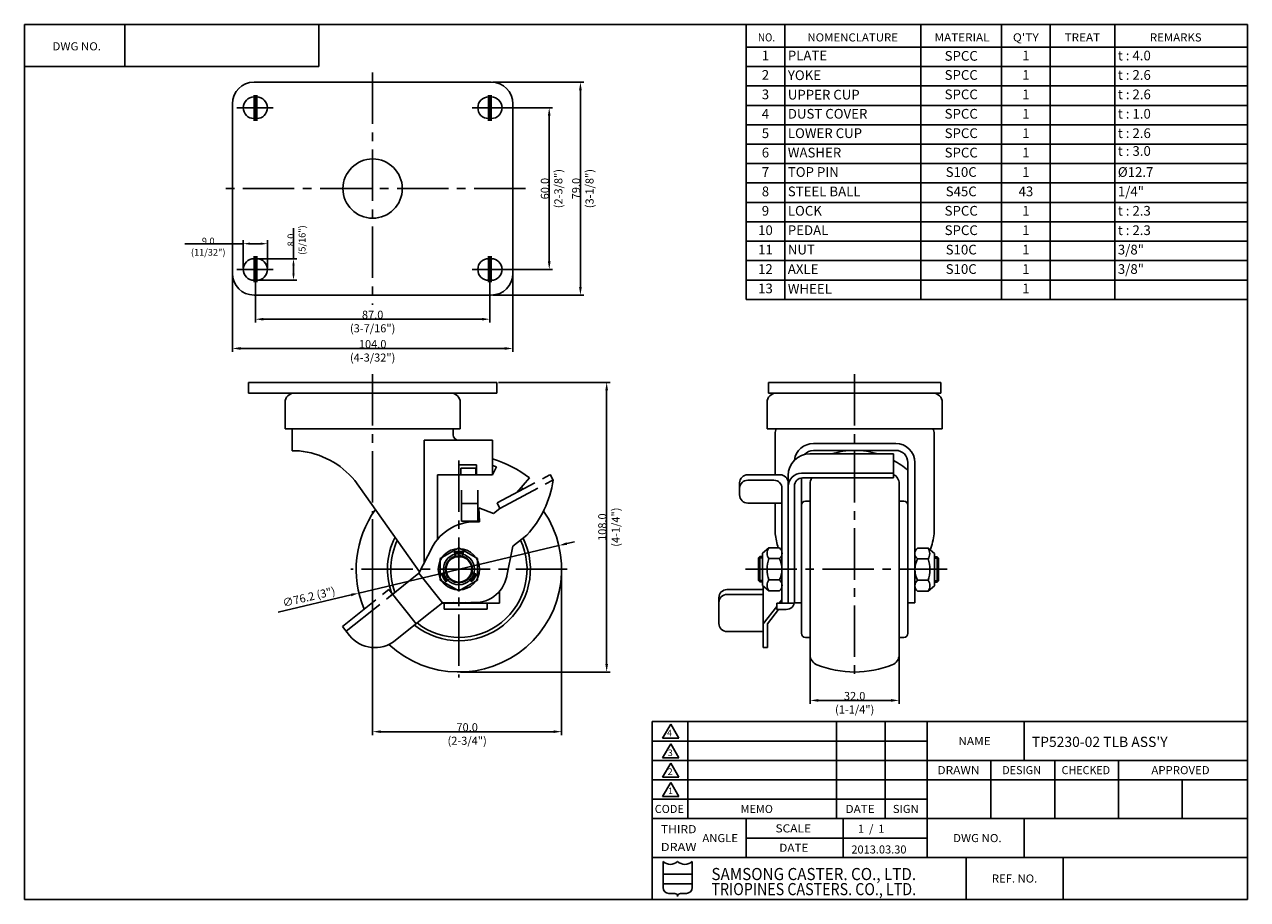
# Model space of a CAD drawing. Extents: x 0 to 454, y 0 to 325.
import ezdxf
from ezdxf.enums import TextEntityAlignment as Align

# ---------------------------------------------------------------- set-up
doc = ezdxf.new("R2010")
doc.units = 0
doc.linetypes.add('CENTER2', pattern=[28.575, 19.05, -3.175, 3.175, -3.175])
doc.linetypes.add('PHANTOM2', pattern=[31.75, 15.875, -3.175, 3.175, -3.175, 3.175, -3.175])
doc.layers.get('0').update_dxf_attribs({"linetype": 'CONTINUOUS'})
doc.layers.get('DEFPOINTS').update_dxf_attribs({"linetype": 'CONTINUOUS'})
for name, color, linetype in [('1', 4, 'CONTINUOUS'), ('3', 3, 'CONTINUOUS'), ('5', 2, 'CONTINUOUS'), ('6', 7, 'CONTINUOUS')]:
    doc.layers.add(name, color=color, linetype=linetype)
doc.styles.add('HBRGD', font='ROMAND', dxfattribs={"height": 2.5, "bigfont": 'HBRGD'})
doc.styles.add('ROMANS', font='romans.shx', dxfattribs={"height": 3})
doc.dimstyles.get("Standard").update_dxf_attribs({"dimtxt": 2.5, "dimasz": 2.5, "dimexe": 1.25, "dimexo": 0.625, "dimtad": 1, "dimzin": 4, "dimdsep": 46, "dimtxsty": 'ROMANS', "dimcen": -2.5, "dimclrd": 4, "dimclre": 4, "dimclrt": 7, "dimadec": 0, "dimazin": 0, "dimtfac": 1, "dimtmove": 0, "dimatfit": 3, "dimfxl": 0, "dimtolj": 1, "dimtzin": 4, "dimarcsym": 0})

# ---------------------------------------------------------------- blocks, each defined once
blk = doc.blocks.new('*D3')
at = {"color": 4, "lineweight": -2}
for p, q in [((201.12, 132.01), (204.03, 132.7)), ((198.2, 131.32), (124.06, 113.69)), ((94.08, 106.56), (121.15, 112.99))]:
    blk.add_line(p, q, dxfattribs=at)
at = {"color": 4}
for points in [[(201, 132.5), (201.23, 131.52), (198.2, 131.32)], [(121.03, 113.48), (121.26, 112.51), (124.06, 113.69)]]:
    blk.add_solid(points, dxfattribs=at)
at = {"layer": 'DEFPOINTS', "color": 0}
for p in [(198.2, 131.32), (124.06, 113.69)]:
    blk.add_point(p, dxfattribs=at)
at = {"color": 7, "insert": (105.48, 112.26), "char_height": 3, "attachment_point": 5, "rotation": 13.3751, "style": 'ROMANS'}
blk.add_mtext('\\A1;∅76.2 (3")', dxfattribs=at)

msp = doc.modelspace()

# ---------------------------------------------------------------- linework, layer by layer
for p, q in [((109.2, 309), (0, 309)), ((85.13, 303.21), (129.13, 303.21)), ((173.13, 303.21), (129.13, 303.21)), ((77.13, 263.71), (77.13, 295.21)), ((85.13, 297.71), (86.13, 297.71)), ((173.13, 297.71), (172.13, 297.71)), ((181.13, 263.71), (181.13, 295.21)), ((85.13, 289.71), (86.13, 289.71)), ((173.13, 289.71), (172.13, 289.71)), ((77.13, 263.71), (77.13, 232.21)), ((181.13, 263.71), (181.13, 232.21)), ((267.62, 251.41), (453.6, 251.41)), ((85.13, 237.71), (86.13, 237.71)), ((173.13, 237.71), (172.13, 237.71)), ((85.13, 229.71), (86.13, 229.71)), ((173.13, 229.71), (172.13, 229.71)), ((85.13, 224.21), (129.13, 224.21)), ((173.13, 224.21), (129.13, 224.21)), ((83.13, 191.85), (129.13, 191.85)), ((83.13, 191.85), (83.13, 187.85)), ((175.13, 191.85), (129.13, 191.85)), ((175.13, 191.85), (175.13, 187.85)), ((275.89, 191.85), (275.89, 187.85)), ((275.89, 191.85), (307.89, 191.85)), ((339.89, 191.85), (307.89, 191.85)), ((339.89, 191.85), (339.89, 187.85)), ((83.13, 187.85), (175.13, 187.85)), ((275.89, 187.85), (307.89, 187.85)), ((339.89, 187.85), (307.89, 187.85)), ((96.63, 184.35), (96.63, 174.65)), ((161.63, 184.35), (161.63, 174.65)), ((275.39, 184.35), (275.39, 174.65)), ((340.39, 184.35), (340.39, 174.65)), ((96.63, 174.65), (129.13, 174.65)), ((99.26, 174.65), (99.26, 166.4)), ((161.63, 174.65), (129.13, 174.65)), ((159, 174.65), (159, 172.4)), ((275.39, 174.65), (340.39, 174.65)), ((278.39, 172.7), (278.39, 157.57)), ((337.39, 172.7), (337.39, 135.7)), ((173.63, 170.4), (148.22, 170.4)), ((307.89, 169.2), (292.64, 169.2)), ((307.89, 169.2), (323.14, 169.2)), ((99.26, 166.4), (102.01, 166.4)), ((291.24, 165.33), (322.24, 165.33)), ((307.89, 166.6), (292.64, 166.6)), ((307.89, 166.6), (323.14, 166.6)), ((161.13, 161.3), (161.13, 153.93)), ((167.63, 161.3), (161.13, 161.3)), ((161.13, 161.3), (161.13, 157.58)), ((167.63, 161.3), (161.13, 161.3)), ((167.63, 161.3), (167.63, 157.59)), ((167.63, 161.3), (167.63, 157.59)), ((167.63, 161.3), (167.63, 157.59)), ((327.64, 162.1), (327.64, 98.75)), ((330.24, 162.1), (330.24, 110)), ((122.47, 155.4), (146.56, 121.6)), ((153.13, 157.58), (173.63, 157.59)), ((161.13, 157.5), (161.13, 147.5)), ((195.02, 157.65), (196.1, 155.62)), ((288.14, 156.36), (288.14, 98.75)), ((288.24, 158.16), (322.24, 158.16)), ((288.54, 156.38), (322.24, 156.38)), ((285.54, 150.46), (285.54, 110)), ((291.39, 122.5), (291.39, 154.22)), ((324.39, 122.5), (324.39, 154.22)), ((173.99, 143.24), (168.49, 145.31)), ((168.73, 140.05), (168.49, 145.31)), ((175.25, 147.14), (176.33, 145.11)), ((278.39, 147.06), (278.39, 135.7)), ((289.64, 147.75), (291.39, 147.75)), ((326.14, 147.75), (324.39, 147.75)), ((173.99, 143.24), (176.33, 145.11)), ((181.18, 131.06), (186.28, 135.14)), ((146.28, 121.05), (151.15, 130.53)), ((181.18, 131.06), (178.77, 119.5)), ((276.07, 130.42), (273.67, 128.5)), ((276.07, 130.42), (279.97, 130.42)), ((335.1, 130.3), (331.2, 130.3)), ((335.1, 130.3), (337.5, 128.38)), ((338.5, 127.08), (339, 126.58)), ((276.07, 126.46), (279.97, 126.46)), ((291.39, 122.5), (291.39, 90.78)), ((324.39, 122.5), (324.39, 90.78)), ((335.1, 126.34), (331.2, 126.34)), ((140.6, 116.51), (146.28, 121.05)), ((155.03, 110.12), (146.28, 121.05)), ((276.07, 118.54), (279.97, 118.54)), ((335.1, 118.42), (331.2, 118.42)), ((338.5, 117.68), (339, 118.18)), ((145.27, 102.31), (135.08, 115.04)), ((135.35, 112.3), (140.6, 116.51)), ((276.07, 114.5), (273.67, 116.5)), ((276.07, 114.5), (279.97, 114.5)), ((335.1, 114.38), (331.2, 114.38)), ((335.1, 114.38), (337.5, 116.38)), ((149.35, 105.58), (155.03, 110.12)), ((155.03, 110.12), (165.51, 110.23)), ((288.14, 110), (285.54, 110)), ((327.64, 110), (330.24, 110)), ((137.46, 96.06), (149.35, 105.58)), ((120.6, 97.93), (117.91, 101.29)), ((289.64, 97.25), (291.39, 97.25)), ((326.14, 97.25), (324.39, 97.25))]:
    msp.add_line(p, q)
at = {"color": 4}
for p, q in [((173.76, 303.21), (207.44, 303.21)), ((206.19, 300.21), (206.19, 227.21)), ((85.13, 288.8), (85.13, 298.41)), ((85.63, 288.8), (85.63, 298.41)), ((85.63, 288.8), (85.63, 298.41)), ((86.13, 288.8), (86.13, 298.41)), ((172.13, 288.8), (172.13, 298.41)), ((172.63, 288.8), (172.63, 298.41)), ((172.63, 288.8), (172.63, 298.41)), ((173.13, 288.8), (173.13, 298.41)), ((78.78, 293.71), (92.21, 293.71)), ((179.48, 293.71), (166.05, 293.71)), ((173.76, 293.71), (195.87, 293.71)), ((194.62, 290.71), (194.62, 236.71)), ((99.77, 237.71), (99.77, 249.08)), ((81.13, 243.28), (59.47, 243.28)), ((81.13, 234.33), (81.13, 244.53)), ((87.63, 243.28), (83.63, 243.28)), ((90.13, 234.33), (90.13, 244.53)), ((85.13, 238.62), (85.13, 229.01)), ((85.63, 238.62), (85.63, 229.01)), ((85.63, 238.62), (85.63, 229.01)), ((86.13, 238.62), (86.13, 229.01)), ((86.76, 237.71), (101.02, 237.71)), ((172.13, 238.62), (172.13, 229.01)), ((172.63, 238.62), (172.63, 229.01)), ((172.63, 238.62), (172.63, 229.01)), ((173.13, 238.62), (173.13, 229.01)), ((77.13, 231.58), (77.13, 203.17)), ((78.78, 233.71), (92.21, 233.71)), ((85.63, 233.08), (85.63, 214.02)), ((99.77, 232.21), (99.77, 235.21)), ((179.48, 233.71), (166.05, 233.71)), ((172.63, 233.08), (172.63, 214.02)), ((173.76, 233.71), (195.87, 233.71)), ((181.13, 231.58), (181.13, 203.17)), ((86.76, 229.71), (101.02, 229.71)), ((173.76, 224.21), (207.44, 224.21)), ((88.63, 215.27), (169.63, 215.27)), ((80.13, 204.42), (178.13, 204.42)), ((175.76, 191.85), (217.17, 191.85)), ((215.92, 188.85), (215.92, 87.4)), ((129.13, 141.06), (129.13, 61.02)), ((339, 126.58), (337.5, 126.58)), ((199.23, 121.88), (199.23, 61.02)), ((339, 118.18), (337.5, 118.18)), ((291.39, 90.16), (291.39, 72.62)), ((324.39, 90.16), (324.39, 72.62)), ((161.76, 84.4), (217.17, 84.4)), ((294.39, 73.87), (321.39, 73.87)), ((132.13, 62.27), (196.23, 62.27))]:
    msp.add_line(p, q, dxfattribs=at)
at = {"linetype": 'Continuous'}
msp.add_line((148.22, 170.4), (148.22, 124.83), dxfattribs=at)
at = {"color": 7, "linetype": 'ByBlock'}
msp.add_line((173.63, 170.4), (173.63, 157.59), dxfattribs=at)
at = {"color": 0, "linetype": 'PHANTOM2'}
for p, q in [((175.25, 147.14), (195.02, 157.65)), ((176.33, 145.11), (196.1, 155.62)), ((117.91, 101.29), (135.08, 115.04)), ((119.35, 99.49), (136.52, 113.24))]:
    msp.add_line(p, q, dxfattribs=at)
at = {"color": 0}
for p, q in [((182.57, 151.04), (187.28, 156.38)), ((285.54, 150.46), (285.54, 110.12)), ((159.84, 127.33), (159.41, 128.94)), ((162.43, 127.33), (162.85, 128.94)), ((272.67, 127.2), (272.17, 126.7)), ((272.67, 127.2), (273.67, 127.2)), ((272.17, 126.7), (273.67, 126.7)), ((156.3, 121.21), (154.7, 120.78)), ((157.6, 118.97), (156.42, 117.79)), ((164.64, 119), (165.84, 117.79)), ((165.92, 121.22), (167.56, 120.78)), ((272.67, 117.8), (272.17, 118.3)), ((272.17, 118.3), (273.67, 118.3)), ((272.67, 117.8), (273.67, 117.8))]:
    msp.add_line(p, q, dxfattribs=at)
at = {"color": 7}
for p, q in [((338.5, 127.08), (337.5, 127.08)), ((338.5, 117.68), (337.5, 117.68))]:
    msp.add_line(p, q, dxfattribs=at)
at = {"color": 0}
msp.add_lwpolyline([(161.13, 130.5), (154.2, 126.5), (154.2, 118.5), (161.13, 114.5), (168.06, 118.5), (168.06, 126.5)], close=True, dxfattribs=at)
for centre, radius in [((129.13, 263.71), 11), ((161.13, 122.5), 7.66)]:
    msp.add_circle(centre, radius)
msp.add_circle((161.13, 122.5), 5.76, dxfattribs=at)
for centre, radius, start, end in [((85.13, 295.21), 8, 90, 180), ((173.13, 295.21), 8, 0, 90), ((85.13, 293.71), 4, 90, 270), ((86.13, 293.71), 4, 270, 90), ((172.13, 293.71), 4, 90, 270), ((173.13, 293.71), 4, 270, 90), ((85.13, 233.71), 4, 90, 270), ((86.13, 233.71), 4, 270, 90), ((172.13, 233.71), 4, 90, 270), ((173.13, 233.71), 4, 270, 90), ((85.13, 232.21), 8, 180, 270), ((173.13, 232.21), 8, 270, 0), ((100.13, 184.35), 3.5, 90, 180), ((158.13, 184.35), 3.5, 0, 90), ((278.89, 184.35), 3.5, 90, 180), ((336.89, 184.35), 3.5, 0, 90), ((161, 172.4), 2, 180, 270), ((282.89, 172.7), 4.5, 154.3207, 180), ((332.89, 172.7), 4.5, 0, 25.6793), ((292.64, 162.1), 7.1, 90, 172.7429), ((323.14, 162.1), 7.1, 0, 90), ((99.16, 136.52), 30, 38.9937, 84.831), ((161.13, 122.5), 42.8, 52.3353, 73.0189), ((292.64, 162.1), 4.5, 90, 138.5412), ((307.89, 136.6), 30, 90, 106.7553), ((307.89, 136.6), 30, 73.2447, 90), ((323.14, 162.1), 4.5, 0, 90), ((161.13, 122.5), 40.5, 69.8, 72.0226), ((307.89, 136.6), 30, 48.8271, 61.4234), ((161.13, 122.5), 38.1, 70.2255, 70.8475), ((161.13, 122.5), 38.1, 70.2319, 70.8475), ((158.49, 161.06), 38, 316.9853, 351.7676), ((288.24, 153.16), 5, 90, 180), ((288.54, 153.38), 3, 90, 180), ((295.39, 154.22), 4, 147.2882, 180), ((320.39, 154.22), 4, 0, 62.4515), ((161.13, 122.5), 38.1, 51.3916, 52.7934), ((289.64, 146.25), 1.5, 90, 180), ((326.14, 146.25), 1.5, 0, 90), ((161.13, 122.5), 38.1, 144.4492, 202.7601), ((161.13, 122.5), 38.1, 227.0454, 34.5637), ((167.07, 122.13), 18, 84.6962, 153.4681), ((161.13, 122.5), 26.5, 153.3417, 199.3091), ((161.13, 122.5), 25.25, 154.8517, 199.8485), ((161.13, 122.5), 26.5, 231.4325, 25.9258), ((161.13, 122.5), 25.25, 232.0753, 25.2829), ((313.3, 140.67), 35.27, 188.1045, 196.9033), ((302.47, 140.67), 35.27, 341.7231, 351.8955), ((278.9, 128.44), 3.45, 144.9618, 215.0382), ((278.53, 128.44), 2.45, 306.0716, 53.9284), ((332.64, 128.32), 2.45, 126.0716, 233.9284), ((332.28, 128.32), 3.45, 324.9618, 35.0382), ((287.7, 122.5), 12.28, 161.1952, 198.8048), ((272.33, 122.5), 8.61, 332.6147, 27.3853), ((338.84, 122.38), 8.61, 152.6147, 207.3853), ((323.48, 122.38), 12.28, 341.1952, 18.8048), ((167.07, 122.13), 12, 262.5372, 349.1306), ((278.73, 116.52), 3.34, 142.7423, 217.2577), ((278.41, 116.52), 2.56, 307.7932, 52.2068), ((332.77, 116.4), 2.56, 127.7932, 232.2068), ((332.44, 116.4), 3.34, 322.7423, 37.2577), ((129.96, 105.43), 12, 218.6791, 308.6791), ((289.64, 98.75), 1.5, 180, 270), ((326.14, 98.75), 1.5, 270, 0), ((295.39, 90.78), 4, 180, 248.4294), ((320.39, 90.78), 4, 291.5706, 0), ((307.89, 122.4), 38, 248.4294, 270), ((307.89, 122.4), 38, 270, 291.5706)]:
    msp.add_arc(centre, radius, start, end)
for radius, start, end in [(5, 105, 104.9909), (4.76, 105, 75), (6.66, 75, 105), (6.28, 75, 105), (6.66, 195, 225), (6.28, 195, 225), (6.28, 315, 345), (6.66, 315, 345), (12.5, 260.7318, 280.4455)]:
    msp.add_arc((161.13, 122.5), radius, start, end, dxfattribs=at)
at = {"color": 4}
for points in [[(205.69, 300.21), (206.69, 300.21), (206.19, 303.21)], [(194.12, 290.71), (195.12, 290.71), (194.62, 293.71)], [(83.63, 243.7), (83.63, 242.87), (81.13, 243.28)], [(87.63, 243.7), (87.63, 242.87), (90.13, 243.28)], [(99.36, 235.21), (100.19, 235.21), (99.77, 237.71)], [(194.12, 236.71), (195.12, 236.71), (194.62, 233.71)], [(99.36, 232.21), (100.19, 232.21), (99.77, 229.71)], [(205.69, 227.21), (206.69, 227.21), (206.19, 224.21)], [(88.63, 215.77), (88.63, 214.77), (85.63, 215.27)], [(169.63, 215.77), (169.63, 214.77), (172.63, 215.27)], [(80.13, 204.92), (80.13, 203.92), (77.13, 204.42)], [(178.13, 204.92), (178.13, 203.92), (181.13, 204.42)], [(215.42, 188.85), (216.42, 188.85), (215.92, 191.85)], [(215.42, 87.4), (216.42, 87.4), (215.92, 84.4)], [(294.39, 74.37), (294.39, 73.37), (291.39, 73.87)], [(321.39, 74.37), (321.39, 73.37), (324.39, 73.87)], [(132.13, 62.77), (132.13, 61.77), (129.13, 62.27)], [(196.23, 62.77), (196.23, 61.77), (199.23, 62.27)]]:
    msp.add_solid(points, dxfattribs=at)
at = {"layer": '1', "color": 3}
for p, q in [((0, 324.6), (0, 0)), ((0, 324.6), (453.6, 324.6)), ((453.6, 324.6), (453.6, 0)), ((0, 0), (453.6, 0))]:
    msp.add_line(p, q, dxfattribs=at)
at = {"layer": '1', "color": 7}
for p, q in [((37.2, 324.6), (37.2, 309)), ((109.2, 324.6), (109.2, 309)), ((267.62, 324.6), (267.62, 222.61)), ((282.01, 324.6), (282.01, 222.61)), ((332.41, 324.6), (332.41, 222.61)), ((362.41, 324.6), (362.41, 222.61)), ((380.41, 324.6), (380.41, 222.61)), ((404.4, 324.6), (404.4, 222.61)), ((267.62, 316.2), (453.6, 316.2)), ((267.62, 309), (453.6, 309)), ((267.62, 301.8), (453.6, 301.8)), ((267.62, 294.6), (453.6, 294.6)), ((267.62, 287.4), (453.6, 287.4)), ((267.62, 280.2), (453.6, 280.2)), ((267.62, 273), (453.6, 273)), ((267.62, 265.8), (453.6, 265.8)), ((267.62, 258.61), (453.6, 258.61)), ((267.62, 258.61), (453.6, 258.61)), ((267.62, 244.21), (453.6, 244.21)), ((267.62, 237.01), (453.6, 237.01)), ((267.62, 229.81), (453.6, 229.81)), ((267.62, 222.61), (453.6, 222.61)), ((322.24, 165.33), (322.24, 156.38)), ((265.24, 154.57), (265.24, 150.06)), ((283.24, 157.33), (283.24, 109.9)), ((280.94, 152.54), (280.94, 109.9)), ((285.54, 153.38), (285.54, 110.12)), ((285.54, 150.46), (285.54, 110.6)), ((273.67, 116.5), (273.67, 128.5)), ((337.5, 116.38), (337.5, 128.38)), ((338.5, 117.68), (338.5, 127.08)), ((339, 118.18), (339, 126.58)), ((257.54, 111.96), (257.54, 102.41)), ((279.04, 109.9), (279.04, 107.6)), ((275.54, 102.23), (275.54, 93.48)), ((232.8, 66), (453.6, 66)), ((232.8, 66), (232.8, 0)), ((246, 66), (246, 30)), ((301.2, 66), (301.2, 30)), ((319.2, 66), (319.2, 30)), ((334.8, 66), (334.8, 15.6)), ((370.8, 66), (370.8, 51.6)), ((232.8, 58.8), (334.8, 58.8)), ((232.8, 51.6), (453.6, 51.6)), ((358.44, 51.6), (358.44, 30)), ((382.08, 51.6), (382.08, 30)), ((405.72, 51.6), (405.72, 30)), ((232.8, 44.4), (453.6, 44.4)), ((429.36, 44.4), (429.36, 30)), ((232.8, 37.2), (334.8, 37.2)), ((232.8, 30), (453.6, 30)), ((267.6, 30), (267.6, 15.6)), ((303.6, 30), (303.6, 15.6)), ((370.8, 30), (370.8, 15.6)), ((267.6, 22.8), (334.8, 22.8)), ((232.8, 15.6), (453.6, 15.6)), ((349.2, 15.6), (349.2, 0)), ((385.2, 15.6), (385.2, 0))]:
    msp.add_line(p, q, dxfattribs=at)
at = {"layer": '1', "color": 0}
for p, q in [((272.67, 117.8), (272.67, 127.2)), ((272.17, 118.3), (272.17, 126.7))]:
    msp.add_line(p, q, dxfattribs=at)
msp.add_arc((161.13, 147.15), 20.09, 266.4845, 273.5155, dxfattribs=at)
at = {"layer": '3', "color": 4}
for p, q in [((239.66, 65), (236.66, 59.8)), ((242.66, 59.8), (239.66, 65)), ((236.66, 59.8), (242.66, 59.8)), ((239.66, 57.8), (236.66, 52.6)), ((242.66, 52.6), (239.66, 57.8)), ((236.66, 52.6), (242.66, 52.6)), ((239.66, 50.6), (236.66, 45.4)), ((242.66, 45.4), (239.66, 50.6)), ((236.66, 45.4), (242.66, 45.4)), ((239.66, 43.4), (236.66, 38.2)), ((242.66, 38.2), (239.66, 43.4)), ((236.66, 38.2), (242.66, 38.2))]:
    msp.add_line(p, q, dxfattribs=at)
at = {"layer": '3'}
for p, q in [((236.83, 4.42), (236.83, 14.14)), ((247.63, 4.42), (247.63, 14.14)), ((236.83, 9.46), (242.23, 9.46)), ((247.63, 9.46), (242.23, 9.46)), ((236.83, 5.86), (242.23, 5.86)), ((247.63, 5.86), (242.23, 5.86)), ((238.99, 2.26), (241.15, 2.26)), ((245.47, 2.26), (243.31, 2.26))]:
    msp.add_line(p, q, dxfattribs=at)
for centre, radius, start, end in [((239.53, 16.97), 3.91, 226.3972, 313.6028), ((244.93, 16.97), 3.91, 226.3972, 313.6028), ((238.99, 4.42), 2.16, 180, 270), ((241.15, 1.18), 1.08, 0, 90), ((243.31, 1.18), 1.08, 90, 180), ((245.47, 4.42), 2.16, 270, 0)]:
    msp.add_arc(centre, radius, start, end, dxfattribs=at)
at = {"layer": '5', "color": 4, "linetype": 'CENTER2'}
for p, q in [((129.13, 306.77), (129.13, 220.65)), ((185.81, 263.71), (72.46, 263.71)), ((129.13, 194.85), (129.13, 143.06)), ((307.89, 194.85), (307.89, 81.4)), ((161.13, 162.85), (161.13, 82.4)), ((201.23, 122.5), (121.03, 122.5)), ((267.38, 122.5), (342.18, 122.5))]:
    msp.add_line(p, q, dxfattribs=at)
at = {"layer": '6'}
for p, q in [((167.36, 160.01), (161.86, 160.01)), ((161.86, 160.01), (161.86, 157.59)), ((167.36, 160.01), (167.36, 157.59)), ((173.63, 157.59), (175.12, 160.51)), ((153.13, 157.58), (153.13, 133.52)), ((162.13, 151.88), (162.13, 140.38)), ((168.13, 151.88), (168.13, 140.38)), ((168.13, 146.88), (162.13, 146.88)), ((268.24, 147.06), (280.94, 147.06)), ((168.13, 140.38), (162.13, 140.38)), ((176.13, 114.2), (176.13, 109.98)), ((274.02, 116.21), (274.02, 93.48)), ((176.13, 109.98), (154.85, 109.98)), ((155.63, 109.98), (155.63, 107.68)), ((171.63, 109.98), (171.63, 107.68)), ((279.04, 109.9), (285.45, 109.9)), ((171.63, 107.68), (155.63, 107.68)), ((279.04, 107.6), (282.54, 107.6))]:
    msp.add_line(p, q, dxfattribs=at)
at = {"layer": '6', "color": 0}
for p, q in [((268.24, 157.57), (280.24, 157.57)), ((268.24, 155.54), (277.94, 155.54)), ((260.54, 114.96), (274.02, 114.96)), ((260.54, 113.16), (274.02, 113.16)), ((280.94, 111.22), (279.92, 109.9)), ((279.04, 108.75), (274.02, 102.23)), ((279.67, 107.6), (275.54, 102.23)), ((260.54, 99.41), (274.02, 99.41)), ((274.02, 93.48), (275.54, 93.48))]:
    msp.add_line(p, q, dxfattribs=at)
at = {"layer": '6'}
for centre, radius, start, end in [((291.24, 157.33), 8, 90, 180), ((268.24, 150.06), 3, 180, 270), ((282.54, 110.6), 3, 270, 0)]:
    msp.add_arc(centre, radius, start, end, dxfattribs=at)
at = {"layer": '6', "color": 0}
for centre, start, end in [((268.24, 154.57), 90, 180), ((268.24, 152.54), 90, 180), ((277.94, 152.54), 0, 90), ((280.24, 154.57), 0, 90), ((260.54, 111.96), 90, 180), ((260.54, 110.16), 90, 180), ((260.54, 102.41), 180, 270)]:
    msp.add_arc(centre, 3, start, end, dxfattribs=at)
at = {"layer": 'DEFPOINTS', "color": 0, "linetype": 'ByBlock'}
for p in [(278.39, 172.7), (337.39, 172.7), (99.26, 166.4), (162.76, 128.57), (163.63, 118.17)]:
    msp.add_point(p, dxfattribs=at)

# ---------------------------------------------------------------- texts
at = {"style": 'ROMANS'}
for s, insert, char_height, width, attachment_point in [('1', (274.81, 312.6), 3.6, 14.3988, 5), (' PLATE', (282.01, 312.6), 3.6, 50.3959, 4), ('SPCC', (347.41, 312.48), 3.6, 29.9976, 5), ('1', (371.41, 312.6), 3.6, 17.9985, 5), (' t : 4.0', (404.4, 312.6), 3.6, 49.196, 4), ('2', (274.81, 305.4), 3.6, 14.3988, 5), (' YOKE', (282.01, 305.29), 3.6, 50.3959, 4), ('SPCC', (347.41, 305.4), 3.6, 29.9976, 5), ('1', (371.41, 305.4), 3.6, 17.9985, 5), (' t : 2.6', (404.4, 305.4), 3.6, 49.196, 4), ('3', (274.81, 298.2), 3.6, 14.3988, 5), (' UPPER CUP', (282.01, 298.09), 3.6, 50.3959, 4), ('SPCC', (347.41, 298.2), 3.6, 29.9976, 5), ('1', (371.41, 298.2), 3.6, 17.9985, 5), (' t : 2.6', (404.4, 298.2), 3.6, 49.196, 4), ('4', (274.81, 291), 3.6, 14.3988, 5), (' DUST COVER', (282.01, 291), 3.5997, 50.3959, 4), ('SPCC', (347.41, 291), 3.6, 29.9976, 5), ('1', (371.41, 291), 3.6, 17.9985, 5), (' t : 1.0', (404.4, 291), 3.6, 49.196, 4), ('5', (274.81, 283.8), 3.6, 14.3988, 5), (' LOWER CUP', (282.01, 283.8), 3.6, 50.3959, 4), ('SPCC', (347.41, 283.8), 3.6, 29.9976, 5), ('1', (371.41, 283.8), 3.6, 17.9985, 5), (' t : 2.6', (404.4, 283.8), 3.6, 49.196, 4), ('6', (274.81, 276.6), 3.6, 14.3988, 5), (' WASHER', (282.01, 276.6), 3.6, 50.3959, 4), ('SPCC', (347.41, 276.6), 3.6, 29.9976, 5), ('1', (371.41, 276.6), 3.6, 17.9985, 5), (' t : 3.0', (404.4, 277.2), 3.6, 49.196, 4), ('7', (274.81, 269.4), 3.6, 14.3988, 5), (' TOP PIN', (282.01, 269.4), 3.6, 50.3959, 4), ('S10C', (347.41, 269.4), 3.6, 29.9976, 5), ('1', (371.41, 269.4), 3.6, 17.9985, 5), (' %%C12.7', (404.4, 269.4), 3.6, 49.196, 4), ('8', (274.81, 262.21), 3.6, 14.3988, 5), (' STEEL BALL', (282.01, 262.21), 3.5997, 50.3959, 4), ('S45C', (347.41, 262.21), 3.6, 29.9976, 5), ('43', (371.41, 262.21), 3.6, 17.9985, 5), (' 1/4"', (404.4, 262.21), 3.6, 49.196, 4), ('9', (274.81, 255.01), 3.6, 14.3988, 5), (' LOCK', (282.01, 255.01), 3.6, 50.3959, 4), ('SPCC', (347.41, 255.01), 3.6, 29.9976, 5), ('1', (371.41, 255.01), 3.6, 17.9985, 5), (' t : 2.3', (404.4, 255.01), 3.6, 49.196, 4), ('10', (274.81, 247.81), 3.6, 14.3988, 5), (' PEDAL', (282.01, 247.81), 3.6, 50.3959, 4), ('SPCC', (347.41, 247.81), 3.6, 29.9976, 5), ('1', (371.41, 247.81), 3.6, 17.9985, 5), (' t : 2.3', (404.4, 247.81), 3.6, 49.196, 4), ('11', (274.81, 240.61), 3.6, 14.3988, 5), (' NUT', (282.01, 240.61), 3.6, 50.3959, 4), ('S10C', (347.41, 240.61), 3.6, 29.9976, 5), ('1', (371.41, 240.61), 3.6, 17.9985, 5), (' 3/8"', (404.4, 240.61), 3.6, 49.196, 4), (' 3/8"', (404.4, 233.41), 3.6, 49.196, 4), ('12', (274.78, 233.41), 3.6, 14.3266, 5), (' AXLE', (282.01, 233.41), 3.6, 50.3959, 4), ('S10C', (347.41, 233.41), 3.6, 29.9976, 5), ('1', (371.41, 233.41), 3.6, 17.9985, 5), ('1', (371.41, 233.41), 3.6, 17.9985, 5), ('13', (274.81, 226.21), 3.6, 14.3988, 5), (' WHEEL', (282.01, 226.09), 3.6, 50.3959, 4), ('1', (371.41, 226.21), 3.6, 17.9985, 5)]:
    msp.add_mtext(s, dxfattribs=dict(at, insert=insert, char_height=char_height, width=width, attachment_point=attachment_point))
at = {"color": 7, "attachment_point": 5, "rotation": 90, "style": 'ROMANS'}
for s, insert, char_height in [('\\A1;60.0\\P(2-3/8")', (195.5, 263.71), 3), ('\\A1;79.0\\P(3-1/8")', (207.07, 263.71), 3), ('\\A1;8.0\\P(5/16")', (100.9, 244.64), 2.5), ('\\A1;108.0\\P(4-1/4")', (216.79, 138.13), 3)]:
    msp.add_mtext(s, dxfattribs=dict(at, insert=insert, char_height=char_height))
at = {"color": 7, "attachment_point": 5, "style": 'ROMANS'}
for s, insert, char_height in [('\\A1;9.0\\P(11/32")', (68.15, 242.16), 2.5), ('\\A1;87.0\\P(3-7/16")', (129.13, 214.4), 3), ('\\A1;104.0\\P(4-3/32")', (129.13, 203.54), 3), ('\\A1;32.0\\P(1-1/4")', (307.89, 73), 3), ('\\A1;70.0\\P(2-3/4")', (164.18, 61.4), 3)]:
    msp.add_mtext(s, dxfattribs=dict(at, insert=insert, char_height=char_height))
at = {"layer": '1', "style": 'HBRGD'}
for s, height, width, p, p2 in [('DWG NO.', 3, 0.9, (10.39, 314.99), (28.39, 314.99)), ('NO.', 3, 0.872941, (272.02, 318.3), (278.38, 318.3)), ('NOMENCLATURE', 2.9998, 0.971901, (290.36, 318.3), (323.96, 318.3)), ('MATERIAL', 3, 0.984828, (337.51, 318.3), (357.91, 318.3)), ("Q'TY", 3, 1.002985, (366.58, 318.3), (376.18, 318.3)), ('TREAT', 3, 1.015385, (385.74, 318.3), (398.94, 318.3)), ('REMARKS', 3, 0.953191, (417.39, 318.3), (436.58, 318.3)), ('NAME', 3, 1.02439, (346.34, 57.3), (358.34, 57.3)), ('DRAWN', 3, 1.04, (338.59, 46.5), (354.19, 46.5)), ('DESIGN', 3, 0.933333, (362.61, 46.5), (377.01, 46.5)), ('CHECKED', 3, 0.893617, (384.64, 46.5), (402.64, 46.5)), ('APPROVED', 3, 0.950943, (417.94, 46.5), (439.54, 46.5)), ('CODE', 3, 0.945, (233.75, 32.1), (244.55, 32.1)), ('MEMO', 3, 0.976744, (265.58, 32.1), (277.58, 32.1)), ('DATE', 3, 1.021622, (304.52, 32.1), (315.32, 32.1)), ('SIGN', 3, 0.988235, (322.05, 32.1), (331.65, 32.1)), ('THIRD', 3, 1.074419, (236.02, 24.6), (249.22, 24.6)), ('SCALE', 3, 0.982979, (278.51, 24.9), (291.71, 24.9)), ('ANGLE', 3, 0.9625, (251.43, 21.3), (264.63, 21.3)), ('DWG NO.', 3, 0.9, (344.4, 21.3), (362.4, 21.3)), ('DRAW', 3, 1.087059, (236.02, 18), (249.22, 18)), ('DATE', 3, 1.021622, (279.94, 17.7), (290.74, 17.7)), ('REF. NO.', 3, 0.84, (358.8, 6.3), (375.6, 6.3))]:
    msp.add_text(s, height=height, dxfattribs=dict(at, width=width)).set_placement(p, p2, align=Align.FIT)
for s, p in [('4', (238.31, 60.59)), ('3', (238.61, 53.24)), ('2', (238.56, 46.24)), ('1', (238.7, 39.1))]:
    msp.add_text(s, height=2.4, dxfattribs=at).set_placement(p)
at = {"layer": '1', "color": 3, "style": 'HBRGD'}
for s, width, p, p2 in [('SAMSONG CASTER. CO., LTD.', 0.758458, (254.78, 7.21), (330.68, 7.21)), ('TRIOPINES CASTERS. CO., LTD.', 0.714113, (254.78, 1.62), (330.68, 1.62))]:
    msp.add_text(s, height=4.5, dxfattribs=dict(at, width=width)).set_placement(p, p2, align=Align.FIT)
at = {"layer": '6', "style": 'HBRGD'}
for s, height, p in [("TP5230-02 TLB ASS'Y", 3.78, (373.6, 56.6)), ('1  /  1', 3, (309.14, 24.77)), ('2013.03.30', 3, (306.67, 17.07))]:
    msp.add_text(s, height=height, dxfattribs=at).set_placement(p)

# ---------------------------------------------------------------- dimensions: what is measured, and where the dimension line sits
dim = msp.add_diameter_dim_2p(p1=(198.2, 131.32), p2=(124.06, 113.69), text='<> (3")', dimstyle='Standard', override={"dimtxt": 3, "dimasz": 3, "dimdec": 1, "dimzin": 0, "dimtdec": 1, "dimtzin": 0})
dim.commit()
dim.dimension.update_dxf_attribs({"geometry": '*D3', "text_midpoint": (105.48, 112.26)})

doc.saveas('drawing.dxf')
